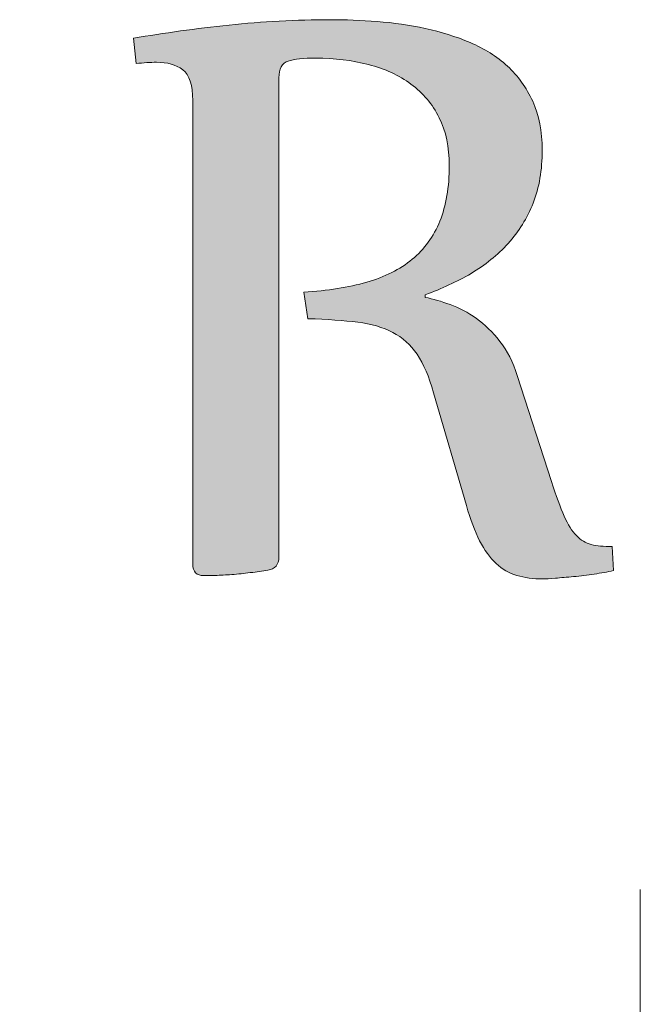
# Model space of a CAD drawing. Units: millimetres. Extents: x -151401 to -109401, y -451974 to -422274.
# Drawn here: x -115935 to -115504, y -449382 to -448700 of the extents above; entities that cross this region are included whole.
import ezdxf

# ---------------------------------------------------------------- set-up
doc = ezdxf.new("R2010")
doc.units = ezdxf.units.MM
doc.header["$MEASUREMENT"] = 0
doc.layers.add('Layer 1_Nr_pióra__1_Nr_pióra__1', color=7, linetype='Continuous', lineweight=18, true_color=0x3f3f3f)
doc.layers.add('Layer 1_Nr_pióra__7_Nr_pióra__7', color=7, linetype='Continuous', lineweight=18)

msp = doc.modelspace()

# ---------------------------------------------------------------- hatches: boundary and pattern name
at = {"layer": 'Layer 1_Nr_pióra__1_Nr_pióra__1', "linetype": 'Continuous'}
msp.add_hatch(color=256, dxfattribs=at).paths.add_polyline_path([(-115855.69, -448712.92), (-115853.8, -448730.53), (-115851.13, -448730.24), (-115848.72, -448730.02), (-115846.65, -448729.86), (-115844.61, -448729.74), (-115842.63, -448729.66), (-115840.7, -448729.61), (-115839.08, -448729.61), (-115837.73, -448729.65), (-115836.41, -448729.73), (-115835.12, -448729.84), (-115833.86, -448730), (-115832.63, -448730.2), (-115831.83, -448730.35), (-115831.05, -448730.52), (-115830.27, -448730.71), (-115829.51, -448730.92), (-115828.77, -448731.15), (-115828.04, -448731.39), (-115827.32, -448731.66), (-115826.62, -448731.94), (-115825.93, -448732.24), (-115825.25, -448732.56), (-115824.59, -448732.89), (-115823.94, -448733.25), (-115823.31, -448733.62), (-115822.69, -448734.02), (-115822.08, -448734.43), (-115821.49, -448734.86), (-115821.2, -448735.09), (-115820.92, -448735.32), (-115820.64, -448735.57), (-115820.37, -448735.82), (-115820.11, -448736.09), (-115819.85, -448736.36), (-115819.6, -448736.64), (-115819.35, -448736.93), (-115819.12, -448737.23), (-115818.88, -448737.54), (-115818.66, -448737.86), (-115818.44, -448738.19), (-115818.22, -448738.53), (-115818.01, -448738.87), (-115817.81, -448739.23), (-115817.62, -448739.6), (-115817.43, -448739.97), (-115817.24, -448740.35), (-115816.89, -448741.15), (-115816.57, -448741.98), (-115816.27, -448742.84), (-115815.99, -448743.75), (-115815.74, -448744.69), (-115815.52, -448745.66), (-115815.31, -448746.68), (-115815.13, -448747.72), (-115814.98, -448748.81), (-115814.85, -448749.93), (-115814.74, -448751.08), (-115814.66, -448752.28), (-115814.6, -448753.5), (-115814.56, -448754.77), (-115814.55, -448756.46), (-115814.54, -449077.57), (-115814.52, -449078.22), (-115814.47, -449078.84), (-115814.4, -449079.43), (-115814.3, -449079.99), (-115814.17, -449080.52), (-115814.01, -449081.03), (-115813.83, -449081.51), (-115813.62, -449081.95), (-115813.51, -449082.17), (-115813.39, -449082.38), (-115813.26, -449082.58), (-115813.13, -449082.77), (-115812.99, -449082.95), (-115812.84, -449083.13), (-115812.69, -449083.31), (-115812.53, -449083.47), (-115812.37, -449083.63), (-115812.19, -449083.78), (-115812.01, -449083.93), (-115811.83, -449084.06), (-115811.64, -449084.19), (-115811.44, -449084.32), (-115811.23, -449084.43), (-115810.8, -449084.65), (-115810.35, -449084.83), (-115809.87, -449084.99), (-115809.36, -449085.12), (-115808.83, -449085.23), (-115808.28, -449085.3), (-115807.69, -449085.35), (-115807.09, -449085.37), (-115803.55, -449085.36), (-115800.22, -449085.32), (-115798.73, -449085.28), (-115794.85, -449085.07), (-115787.29, -449084.6), (-115784.67, -449084.37), (-115781.49, -449084.04), (-115777.23, -449083.56), (-115771.05, -449082.84), (-115768.25, -449082.47), (-115765.8, -449082.12), (-115763.66, -449081.78), (-115762.17, -449081.51), (-115761.58, -449081.38), (-115761, -449081.23), (-115760.45, -449081.06), (-115759.93, -449080.86), (-115759.43, -449080.64), (-115758.96, -449080.4), (-115758.51, -449080.13), (-115758.09, -449079.85), (-115757.89, -449079.7), (-115757.69, -449079.54), (-115757.51, -449079.38), (-115757.32, -449079.21), (-115757.15, -449079.04), (-115756.98, -449078.86), (-115756.82, -449078.67), (-115756.66, -449078.49), (-115756.51, -449078.29), (-115756.37, -449078.09), (-115756.11, -449077.67), (-115755.87, -449077.24), (-115755.65, -449076.78), (-115755.47, -449076.3), (-115755.31, -449075.79), (-115755.17, -449075.27), (-115755.06, -449074.73), (-115754.98, -449074.16), (-115754.93, -449073.58), (-115754.9, -449072.97), (-115754.9, -448740.19), (-115754.88, -448739.42), (-115754.84, -448738.67), (-115754.78, -448737.95), (-115754.69, -448737.25), (-115754.59, -448736.58), (-115754.46, -448735.94), (-115754.31, -448735.32), (-115754.14, -448734.73), (-115753.94, -448734.16), (-115753.72, -448733.62), (-115753.48, -448733.11), (-115753.22, -448732.62), (-115752.94, -448732.15), (-115752.79, -448731.93), (-115752.63, -448731.71), (-115752.47, -448731.5), (-115752.3, -448731.3), (-115752.13, -448731.1), (-115751.95, -448730.91), (-115751.76, -448730.73), (-115751.57, -448730.55), (-115751.37, -448730.38), (-115751.17, -448730.22), (-115750.96, -448730.06), (-115750.75, -448729.91), (-115750.31, -448729.62), (-115749.84, -448729.36), (-115749.35, -448729.12), (-115748.83, -448728.92), (-115748.3, -448728.73), (-115747.49, -448728.49), (-115746.64, -448728.26), (-115745.72, -448728.05), (-115744.76, -448727.86), (-115743.74, -448727.68), (-115742.66, -448727.52), (-115741.15, -448727.32), (-115739.55, -448727.15), (-115737.85, -448727.02), (-115736.07, -448726.91), (-115734.19, -448726.82), (-115732.23, -448726.77), (-115730.17, -448726.74), (-115728.26, -448726.74), (-115725.86, -448726.77), (-115723.48, -448726.84), (-115721.12, -448726.94), (-115718.77, -448727.08), (-115716.45, -448727.25), (-115714.14, -448727.45), (-115711.86, -448727.69), (-115709.59, -448727.96), (-115707.35, -448728.27), (-115705.12, -448728.61), (-115702.92, -448728.99), (-115700.73, -448729.4), (-115698.56, -448729.84), (-115696.41, -448730.32), (-115694.29, -448730.83), (-115692.17, -448731.37), (-115690.76, -448731.75), (-115689.37, -448732.15), (-115688, -448732.57), (-115686.64, -448733), (-115685.3, -448733.45), (-115683.98, -448733.91), (-115682.68, -448734.39), (-115681.39, -448734.89), (-115680.12, -448735.4), (-115678.86, -448735.93), (-115677.62, -448736.47), (-115676.4, -448737.03), (-115675.2, -448737.61), (-115674.01, -448738.2), (-115672.84, -448738.81), (-115671.68, -448739.44), (-115670.54, -448740.08), (-115669.41, -448740.73), (-115668.31, -448741.4), (-115667.21, -448742.09), (-115666.14, -448742.8), (-115665.08, -448743.52), (-115664.03, -448744.25), (-115663.51, -448744.63), (-115662.49, -448745.39), (-115661.49, -448746.18), (-115660.5, -448746.98), (-115659.53, -448747.8), (-115658.58, -448748.63), (-115657.64, -448749.48), (-115656.72, -448750.34), (-115655.82, -448751.23), (-115654.94, -448752.12), (-115654.07, -448753.04), (-115653.23, -448753.97), (-115652.4, -448754.92), (-115651.59, -448755.89), (-115650.8, -448756.87), (-115650.03, -448757.87), (-115649.28, -448758.88), (-115648.54, -448759.92), (-115647.83, -448760.97), (-115647.13, -448762.04), (-115646.46, -448763.12), (-115645.81, -448764.23), (-115645.17, -448765.35), (-115644.56, -448766.49), (-115643.97, -448767.65), (-115643.39, -448768.82), (-115642.83, -448770.01), (-115642.3, -448771.22), (-115641.79, -448772.44), (-115641.31, -448773.68), (-115640.85, -448774.93), (-115640.42, -448776.21), (-115640.01, -448777.49), (-115639.63, -448778.8), (-115639.27, -448780.11), (-115638.94, -448781.45), (-115638.63, -448782.8), (-115638.34, -448784.17), (-115638.08, -448785.55), (-115637.84, -448786.96), (-115637.63, -448788.37), (-115637.44, -448789.81), (-115637.28, -448791.26), (-115637.13, -448792.73), (-115637.02, -448794.22), (-115636.92, -448795.72), (-115636.85, -448797.24), (-115636.81, -448798.78), (-115636.79, -448800.33), (-115636.79, -448802.07), (-115636.81, -448803.92), (-115636.86, -448805.76), (-115636.92, -448807.57), (-115637.02, -448809.36), (-115637.13, -448811.12), (-115637.27, -448812.86), (-115637.42, -448814.58), (-115637.6, -448816.27), (-115637.81, -448817.94), (-115638.03, -448819.59), (-115638.28, -448821.21), (-115638.55, -448822.81), (-115638.84, -448824.39), (-115639.15, -448825.94), (-115639.49, -448827.47), (-115639.85, -448828.98), (-115640.23, -448830.47), (-115640.63, -448831.93), (-115641.05, -448833.37), (-115641.5, -448834.79), (-115641.96, -448836.19), (-115642.45, -448837.56), (-115642.96, -448838.92), (-115643.23, -448839.59), (-115643.78, -448840.91), (-115644.35, -448842.21), (-115644.95, -448843.5), (-115645.56, -448844.76), (-115646.2, -448846.01), (-115646.85, -448847.23), (-115647.53, -448848.44), (-115648.23, -448849.63), (-115648.95, -448850.8), (-115649.69, -448851.95), (-115650.45, -448853.08), (-115651.23, -448854.19), (-115652.04, -448855.28), (-115652.86, -448856.35), (-115653.7, -448857.4), (-115654.57, -448858.43), (-115655.46, -448859.44), (-115656.36, -448860.43), (-115657.29, -448861.4), (-115658.24, -448862.36), (-115659.21, -448863.29), (-115660.2, -448864.2), (-115661.21, -448865.09), (-115662.24, -448865.97), (-115663.3, -448866.83), (-115664.37, -448867.68), (-115665.47, -448868.5), (-115666.58, -448869.31), (-115667.72, -448870.11), (-115668.88, -448870.88), (-115670.05, -448871.64), (-115671.25, -448872.38), (-115672.48, -448873.1), (-115673.72, -448873.81), (-115674.98, -448874.49), (-115676.27, -448875.16), (-115677.58, -448875.82), (-115678.91, -448876.45), (-115680.26, -448877.07), (-115681.63, -448877.68), (-115683.03, -448878.26), (-115684.45, -448878.84), (-115685.89, -448879.39), (-115687.35, -448879.93), (-115688.83, -448880.45), (-115690.34, -448880.96), (-115691.87, -448881.45), (-115693.42, -448881.92), (-115694.21, -448882.15), (-115696.59, -448882.79), (-115699.01, -448883.41), (-115701.48, -448884), (-115703.99, -448884.56), (-115706.54, -448885.09), (-115709.14, -448885.59), (-115711.79, -448886.06), (-115714.48, -448886.51), (-115717.21, -448886.93), (-115719.99, -448887.31), (-115722.82, -448887.67), (-115725.69, -448887.99), (-115728.6, -448888.29), (-115731.57, -448888.56), (-115734.57, -448888.79), (-115737.63, -448888.99), (-115734.77, -448907.36), (-115730.86, -448907.48), (-115726.86, -448907.64), (-115722.99, -448907.83), (-115719.24, -448908.05), (-115715.62, -448908.29), (-115712.12, -448908.56), (-115708.75, -448908.85), (-115705.5, -448909.16), (-115701.76, -448909.55), (-115699.96, -448909.76), (-115698.23, -448909.99), (-115696.53, -448910.26), (-115694.86, -448910.55), (-115693.22, -448910.87), (-115691.61, -448911.22), (-115690.03, -448911.59), (-115688.47, -448911.99), (-115686.95, -448912.42), (-115685.46, -448912.88), (-115683.99, -448913.36), (-115682.56, -448913.87), (-115681.16, -448914.41), (-115679.8, -448914.98), (-115678.46, -448915.57), (-115677.16, -448916.19), (-115675.89, -448916.84), (-115675.06, -448917.29), (-115674.23, -448917.75), (-115673.43, -448918.23), (-115672.63, -448918.73), (-115671.84, -448919.24), (-115671.07, -448919.77), (-115670.3, -448920.31), (-115669.55, -448920.87), (-115668.81, -448921.44), (-115668.08, -448922.03), (-115667.36, -448922.64), (-115666.65, -448923.26), (-115665.96, -448923.89), (-115665.28, -448924.55), (-115664.6, -448925.21), (-115663.94, -448925.9), (-115663.29, -448926.6), (-115662.65, -448927.31), (-115662.02, -448928.04), (-115661.41, -448928.79), (-115660.8, -448929.55), (-115660.21, -448930.33), (-115659.63, -448931.12), (-115659.06, -448931.93), (-115658.52, -448932.76), (-115657.73, -448934.06), (-115656.95, -448935.41), (-115656.17, -448936.81), (-115655.41, -448938.27), (-115654.66, -448939.77), (-115653.92, -448941.32), (-115653.19, -448942.93), (-115652.48, -448944.59), (-115651.78, -448946.3), (-115651.09, -448948.06), (-115650.42, -448949.87), (-115649.77, -448951.74), (-115649.13, -448953.65), (-115648.52, -448955.62), (-115647.92, -448957.65), (-115646.48, -448962.61), (-115624.32, -449038.78), (-115623.61, -449041.13), (-115622.89, -449043.4), (-115622.15, -449045.61), (-115621.41, -449047.75), (-115620.65, -449049.82), (-115619.88, -449051.83), (-115619.11, -449053.76), (-115618.32, -449055.63), (-115617.53, -449057.43), (-115616.72, -449059.17), (-115616.12, -449060.42), (-115615.3, -449062.05), (-115614.67, -449063.23), (-115614.02, -449064.39), (-115613.37, -449065.51), (-115612.7, -449066.61), (-115612.02, -449067.67), (-115611.33, -449068.7), (-115610.63, -449069.7), (-115609.92, -449070.67), (-115609.2, -449071.61), (-115608.46, -449072.52), (-115607.72, -449073.39), (-115606.97, -449074.23), (-115606.21, -449075.05), (-115605.43, -449075.83), (-115604.66, -449076.58), (-115603.87, -449077.31), (-115603.07, -449078.02), (-115602.25, -449078.7), (-115601.42, -449079.35), (-115600.57, -449079.98), (-115599.71, -449080.58), (-115598.84, -449081.15), (-115597.95, -449081.7), (-115597.05, -449082.22), (-115596.14, -449082.71), (-115595.21, -449083.18), (-115594.28, -449083.62), (-115593.33, -449084.04), (-115592.37, -449084.43), (-115591.4, -449084.8), (-115590.42, -449085.14), (-115589.76, -449085.34), (-115588.42, -449085.7), (-115587.05, -449086.03), (-115585.65, -449086.33), (-115584.22, -449086.61), (-115582.75, -449086.85), (-115581.25, -449087.06), (-115579.72, -449087.24), (-115578.15, -449087.39), (-115576.55, -449087.5), (-115574.91, -449087.58), (-115573.25, -449087.63), (-115571.52, -449087.65), (-115570.2, -449087.62), (-115568.47, -449087.54), (-115566.25, -449087.39), (-115563.69, -449087.18), (-115552.66, -449086.23), (-115548.3, -449085.83), (-115545.63, -449085.55), (-115542.98, -449085.23), (-115540.34, -449084.88), (-115537.7, -449084.49), (-115535.63, -449084.17), (-115532.99, -449083.77), (-115530.41, -449083.34), (-115527.64, -449082.84), (-115524.71, -449082.28), (-115522.97, -449081.92), (-115523.98, -449065.24), (-115525.71, -449065.22), (-115527.41, -449065.17), (-115529.05, -449065.1), (-115530.63, -449064.99), (-115532.15, -449064.86), (-115533.61, -449064.7), (-115535, -449064.51), (-115536.33, -449064.3), (-115537.59, -449064.06), (-115538.31, -449063.91), (-115538.78, -449063.78), (-115539.48, -449063.55), (-115540.17, -449063.3), (-115540.85, -449063.02), (-115541.52, -449062.72), (-115542.19, -449062.4), (-115542.85, -449062.06), (-115543.5, -449061.69), (-115544.14, -449061.3), (-115544.77, -449060.89), (-115545.39, -449060.46), (-115546, -449060), (-115546.61, -449059.52), (-115547.2, -449059.02), (-115547.78, -449058.5), (-115548.36, -449057.96), (-115548.74, -449057.58), (-115549.29, -449057), (-115549.83, -449056.37), (-115550.38, -449055.72), (-115550.92, -449055.02), (-115551.46, -449054.3), (-115551.99, -449053.53), (-115552.52, -449052.74), (-115553.05, -449051.91), (-115553.57, -449051.04), (-115554.09, -449050.14), (-115554.61, -449049.21), (-115555.29, -449047.92), (-115555.96, -449046.56), (-115556.62, -449045.15), (-115557.78, -449042.51), (-115558.64, -449040.48), (-115559.51, -449038.32), (-115560.39, -449036.03), (-115561.29, -449033.61), (-115562.4, -449030.53), (-115563.53, -449027.27), (-115564.9, -449023.22), (-115566.17, -449019.34), (-115590.18, -448945.22), (-115590.76, -448943.52), (-115591.36, -448941.86), (-115591.99, -448940.22), (-115592.64, -448938.63), (-115593.32, -448937.06), (-115594.02, -448935.53), (-115594.75, -448934.04), (-115595.5, -448932.58), (-115596.27, -448931.15), (-115597.07, -448929.76), (-115597.62, -448928.85), (-115598.18, -448927.95), (-115598.74, -448927.07), (-115599.32, -448926.21), (-115599.91, -448925.36), (-115600.52, -448924.53), (-115601.13, -448923.71), (-115601.75, -448922.91), (-115602.7, -448921.73), (-115603.66, -448920.58), (-115604.62, -448919.45), (-115605.59, -448918.35), (-115606.57, -448917.27), (-115607.56, -448916.23), (-115608.56, -448915.2), (-115609.57, -448914.2), (-115610.59, -448913.23), (-115611.62, -448912.29), (-115612.66, -448911.37), (-115613.71, -448910.48), (-115614.77, -448909.62), (-115615.84, -448908.78), (-115616.92, -448907.97), (-115618.01, -448907.18), (-115619.11, -448906.41), (-115620.22, -448905.66), (-115621.32, -448904.94), (-115622.43, -448904.23), (-115623.54, -448903.55), (-115624.65, -448902.9), (-115625.77, -448902.26), (-115626.89, -448901.65), (-115628.02, -448901.07), (-115629.15, -448900.51), (-115630.28, -448899.97), (-115631.42, -448899.45), (-115632.56, -448898.96), (-115633.71, -448898.49), (-115634.86, -448898.04), (-115637.92, -448896.93), (-115639.8, -448896.28), (-115641.64, -448895.67), (-115643.46, -448895.09), (-115645.26, -448894.56), (-115647.03, -448894.06), (-115648.78, -448893.59), (-115650.5, -448893.17), (-115652.2, -448892.78), (-115653.38, -448892.53), (-115653.38, -448890.69), (-115651.13, -448889.86), (-115649.05, -448889.07), (-115646.99, -448888.27), (-115644.94, -448887.44), (-115642.91, -448886.59), (-115640.9, -448885.72), (-115638.9, -448884.83), (-115636.92, -448883.93), (-115634.96, -448883), (-115633.02, -448882.06), (-115631.09, -448881.1), (-115629.18, -448880.12), (-115627.3, -448879.13), (-115625.42, -448878.11), (-115623.57, -448877.09), (-115621.74, -448876.04), (-115619.92, -448874.93), (-115618.12, -448873.8), (-115616.36, -448872.64), (-115614.62, -448871.46), (-115612.91, -448870.25), (-115611.79, -448869.43), (-115610.68, -448868.6), (-115609.59, -448867.76), (-115608.5, -448866.91), (-115607.44, -448866.05), (-115606.38, -448865.17), (-115605.34, -448864.29), (-115604.3, -448863.39), (-115603.29, -448862.48), (-115602.28, -448861.56), (-115601.29, -448860.63), (-115600.31, -448859.69), (-115599.35, -448858.73), (-115598.4, -448857.76), (-115597.46, -448856.79), (-115596.53, -448855.79), (-115595.16, -448854.28), (-115594.26, -448853.26), (-115593.38, -448852.22), (-115592.52, -448851.17), (-115591.67, -448850.11), (-115590.84, -448849.03), (-115590.03, -448847.94), (-115589.23, -448846.83), (-115588.45, -448845.72), (-115587.69, -448844.59), (-115586.94, -448843.45), (-115586.21, -448842.3), (-115585.5, -448841.13), (-115584.81, -448839.95), (-115584.13, -448838.76), (-115583.46, -448837.56), (-115582.81, -448836.35), (-115582.18, -448835.13), (-115581.57, -448833.89), (-115580.97, -448832.64), (-115580.39, -448831.39), (-115579.82, -448830.12), (-115579.27, -448828.84), (-115578.73, -448827.55), (-115578.47, -448826.9), (-115577.97, -448825.56), (-115577.5, -448824.22), (-115577.04, -448822.85), (-115576.6, -448821.47), (-115576.19, -448820.06), (-115575.79, -448818.65), (-115575.42, -448817.21), (-115575.07, -448815.76), (-115574.74, -448814.29), (-115574.43, -448812.81), (-115574.14, -448811.31), (-115573.87, -448809.79), (-115573.63, -448808.26), (-115573.4, -448806.71), (-115573.2, -448805.14), (-115573.02, -448803.56), (-115572.86, -448801.96), (-115572.72, -448800.34), (-115572.6, -448798.71), (-115572.51, -448797.06), (-115572.43, -448795.4), (-115572.38, -448793.72), (-115572.35, -448792.02), (-115572.34, -448790.32), (-115572.35, -448788.72), (-115572.39, -448787.13), (-115572.45, -448785.56), (-115572.53, -448784.01), (-115572.63, -448782.48), (-115572.76, -448780.96), (-115572.9, -448779.47), (-115573.07, -448777.99), (-115573.27, -448776.52), (-115573.48, -448775.08), (-115573.72, -448773.65), (-115573.98, -448772.24), (-115574.27, -448770.85), (-115574.57, -448769.48), (-115574.9, -448768.12), (-115575.25, -448766.79), (-115575.63, -448765.47), (-115576.02, -448764.16), (-115576.44, -448762.88), (-115576.88, -448761.61), (-115577.35, -448760.37), (-115577.83, -448759.14), (-115578.34, -448757.92), (-115578.87, -448756.73), (-115579.43, -448755.55), (-115579.99, -448754.39), (-115580.58, -448753.24), (-115581.17, -448752.11), (-115581.79, -448750.99), (-115582.42, -448749.89), (-115583.06, -448748.8), (-115583.72, -448747.72), (-115584.39, -448746.66), (-115585.08, -448745.62), (-115585.78, -448744.59), (-115586.5, -448743.57), (-115587.23, -448742.57), (-115587.98, -448741.58), (-115588.75, -448740.6), (-115589.52, -448739.64), (-115590.31, -448738.7), (-115591.12, -448737.77), (-115591.94, -448736.85), (-115592.77, -448735.95), (-115593.62, -448735.06), (-115594.49, -448734.18), (-115595.36, -448733.32), (-115596.25, -448732.48), (-115596.71, -448732.06), (-115597.65, -448731.23), (-115598.6, -448730.42), (-115599.56, -448729.61), (-115600.54, -448728.82), (-115601.52, -448728.05), (-115602.51, -448727.29), (-115603.52, -448726.54), (-115604.54, -448725.8), (-115605.57, -448725.08), (-115606.61, -448724.37), (-115607.66, -448723.68), (-115608.73, -448723), (-115609.8, -448722.33), (-115610.89, -448721.67), (-115611.99, -448721.03), (-115613.11, -448720.4), (-115614.24, -448719.79), (-115615.38, -448719.19), (-115616.53, -448718.6), (-115618.28, -448717.75), (-115620.07, -448716.92), (-115621.88, -448716.13), (-115623.72, -448715.37), (-115625.58, -448714.62), (-115627.44, -448713.9), (-115629.32, -448713.19), (-115631.2, -448712.51), (-115633.1, -448711.84), (-115635.01, -448711.2), (-115636.94, -448710.58), (-115638.87, -448709.97), (-115640.82, -448709.39), (-115642.78, -448708.83), (-115644.75, -448708.28), (-115646.73, -448707.76), (-115648.72, -448707.26), (-115650.73, -448706.78), (-115652.74, -448706.33), (-115654.77, -448705.9), (-115657.48, -448705.36), (-115660.21, -448704.84), (-115662.94, -448704.36), (-115665.68, -448703.89), (-115668.44, -448703.46), (-115671.2, -448703.06), (-115673.97, -448702.69), (-115676.76, -448702.34), (-115679.56, -448702.03), (-115682.36, -448701.75), (-115685.18, -448701.51), (-115687.3, -448701.35), (-115692.17, -448701.04), (-115696.97, -448700.77), (-115701.7, -448700.54), (-115705.7, -448700.37), (-115709.65, -448700.25), (-115713.53, -448700.17), (-115716.72, -448700.13), (-115719.69, -448700.12), (-115724.17, -448700.14), (-115728.64, -448700.19), (-115733.09, -448700.27), (-115737.53, -448700.37), (-115741.95, -448700.51), (-115746.35, -448700.67), (-115750.75, -448700.87), (-115755.13, -448701.09), (-115759.49, -448701.34), (-115763.85, -448701.61), (-115768.19, -448701.92), (-115772.51, -448702.25), (-115776.83, -448702.62), (-115781.13, -448703), (-115785.42, -448703.42), (-115792.55, -448704.16), (-115798.22, -448704.78), (-115803.86, -448705.44), (-115809.45, -448706.12), (-115815.01, -448706.84), (-115820.54, -448707.58), (-115826.03, -448708.34), (-115832.85, -448709.33), (-115839.62, -448710.35), (-115846.35, -448711.4), (-115853.03, -448712.48)])

# ---------------------------------------------------------------- linework, layer by layer
at = {"layer": 'Layer 1_Nr_pióra__7_Nr_pióra__7', "linetype": 'Continuous'}
for points, knots in [([(-115821.54, -448734.83), (-115826.25, -448731.29), (-115832.32, -448729.61), (-115839.73, -448729.61), (-115844.03, -448729.61), (-115848.83, -448729.95), (-115853.8, -448730.53), (-115853.8, -448730.53), (-115855.74, -448712.93), (-115855.74, -448712.93), (-115834.34, -448709.39), (-115812.35, -448706.19), (-115789.36, -448703.83)], [0, 0, 0, 0, 1, 1, 1, 2, 2, 2, 3, 3, 3, 4, 4, 4, 4]), ([(-115789.36, -448703.83), (-115766.44, -448701.39), (-115743.02, -448700.12), (-115718.93, -448700.12), (-115708.82, -448700.12), (-115698.04, -448700.63), (-115686.75, -448701.39)], [0, 0, 0, 0, 1, 1, 1, 2, 2, 2, 2]), ([(-115653.38, -448706.19), (-115642.52, -448708.55), (-115632.15, -448711.83), (-115622.3, -448715.95), (-115612.44, -448720.08), (-115603.93, -448725.56), (-115596.44, -448732.31)], [0, 0, 0, 0, 1, 1, 1, 2, 2, 2, 2]), ([(-115748.41, -448728.77), (-115752.8, -448730.2), (-115754.9, -448734.07), (-115754.9, -448740.48), (-115754.9, -448740.48), (-115754.9, -449072.65), (-115754.9, -449072.65), (-115754.9, -449077.7), (-115757.51, -449080.74), (-115762.56, -449081.58)], [0, 0, 0, 0, 1, 1, 1, 2, 2, 2, 3, 3, 3, 3]), ([(-115692.81, -448731.21), (-115704.1, -448728.26), (-115716.23, -448726.74), (-115729.21, -448726.74), (-115737.79, -448726.74), (-115744.29, -448727.42), (-115748.41, -448728.77)], [0, 0, 0, 0, 1, 1, 1, 2, 2, 2, 2]), ([(-115798.96, -449085.29), (-115802.5, -449085.37), (-115805.11, -449085.37), (-115806.88, -449085.37), (-115811.93, -449085.37), (-115814.55, -449082.76), (-115814.55, -449077.37), (-115814.55, -449077.37), (-115814.55, -448756.15), (-115814.55, -448756.15), (-115814.55, -448745.53), (-115816.82, -448738.37), (-115821.54, -448734.83)], [0, 0, 0, 0, 1, 1, 1, 2, 2, 2, 3, 3, 3, 4, 4, 4, 4]), ([(-115578.91, -448756.65), (-115574.53, -448766.17), (-115572.34, -448777.46), (-115572.34, -448790.43), (-115572.34, -448804.25), (-115574.44, -448816.55), (-115578.58, -448827.17)], [0, 0, 0, 0, 1, 1, 1, 2, 2, 2, 2]), ([(-115643.28, -448839.71), (-115638.98, -448829.01), (-115636.78, -448816.21), (-115636.78, -448801.05), (-115636.78, -448788.41), (-115639.06, -448777.46), (-115643.78, -448768.02)], [0, 0, 0, 0, 1, 1, 1, 2, 2, 2, 2]), ([(-115621.71, -448876.02), (-115631.48, -448881.67), (-115642.1, -448886.64), (-115653.38, -448890.68), (-115653.38, -448890.68), (-115653.38, -448892.53), (-115653.38, -448892.53), (-115647.99, -448893.63), (-115642.27, -448895.32), (-115636.12, -448897.59)], [0, 0, 0, 0, 1, 1, 1, 2, 2, 2, 3, 3, 3, 3]), ([(-115700.22, -448909.72), (-115709.83, -448908.63), (-115721.29, -448907.7), (-115734.77, -448907.36), (-115734.77, -448907.36), (-115737.63, -448888.99), (-115737.63, -448888.99)], [0, 0, 0, 0, 1, 1, 1, 2, 2, 2, 2]), ([(-115659.03, -448931.96), (-115663.58, -448925.39), (-115669.22, -448920.33), (-115675.97, -448916.8), (-115682.7, -448913.26), (-115690.87, -448910.9), (-115700.22, -448909.72)], [0, 0, 0, 0, 1, 1, 1, 2, 2, 2, 2]), ([(-115618, -448907.19), (-115612.11, -448911.33), (-115606.71, -448916.63), (-115601.66, -448923.03), (-115596.61, -448929.43), (-115592.64, -448937.35), (-115589.69, -448946.7), (-115589.69, -448946.7), (-115565.93, -449020.08), (-115565.93, -449020.08), (-115562.65, -449030.11), (-115559.79, -449038.11), (-115557.09, -449044.09)], [0, 0, 0, 0, 1, 1, 1, 2, 2, 2, 3, 3, 3, 4, 4, 4, 4]), ([(-115615.73, -449061.19), (-115619.01, -449054.7), (-115622.13, -449046.53), (-115624.91, -449036.76), (-115624.91, -449036.76), (-115647.65, -448958.58), (-115647.65, -448958.58), (-115650.77, -448947.46), (-115654.73, -448938.62), (-115659.03, -448931.96)], [0, 0, 0, 0, 1, 1, 1, 2, 2, 2, 3, 3, 3, 3]), ([(-115538.39, -449063.89), (-115534.6, -449064.73), (-115529.71, -449065.24), (-115523.98, -449065.24), (-115523.98, -449065.24), (-115522.97, -449081.92), (-115522.97, -449081.92), (-115527.01, -449082.76), (-115531.57, -449083.6), (-115536.37, -449084.28)], [0, 0, 0, 0, 1, 1, 1, 2, 2, 2, 3, 3, 3, 3]), ([(-115563.24, -449087.14), (-115566.95, -449087.48), (-115569.81, -449087.65), (-115571.67, -449087.65), (-115578.58, -449087.65), (-115584.64, -449086.81), (-115589.94, -449085.29)], [0, 0, 0, 0, 1, 1, 1, 2, 2, 2, 2]), ([(-116121.11, -449256.98), (-116105.27, -449255.8), (-116095.17, -449255.13), (-116090.7, -449255.13), (-116070.4, -449255.13), (-116060.12, -449265.4), (-116060.12, -449285.79), (-116060.12, -449285.79), (-116060.12, -449749.05), (-116060.12, -449749.05), (-116060.12, -449749.05), (-115504.35, -449749.05), (-115504.35, -449749.05), (-115504.35, -449749.05), (-115504.35, -449302.81), (-115504.35, -449302.81)], [0, 0, 0, 0, 1, 1, 1, 2, 2, 2, 3, 3, 3, 4, 4, 4, 5, 5, 5, 5])]:
    msp.add_open_spline(points, degree=3, knots=knots, dxfattribs=at)
for points in [[(-115686.75, -448701.39), (-115675.37, -448702.23), (-115664.25, -448703.91), (-115653.38, -448706.19)], [(-115663.32, -448744.77), (-115671.58, -448738.7), (-115681.35, -448734.15), (-115692.81, -448731.21)], [(-115596.44, -448732.31), (-115589.19, -448739.04), (-115583.29, -448747.12), (-115578.91, -448756.65)], [(-115643.78, -448768.02), (-115648.41, -448758.59), (-115655.07, -448750.92), (-115663.32, -448744.77)], [(-115578.58, -448827.17), (-115582.78, -448837.61), (-115588.52, -448847.04), (-115595.92, -448855.13)], [(-115662.48, -448866.16), (-115654.06, -448859.26), (-115647.65, -448850.42), (-115643.28, -448839.71)], [(-115595.92, -448855.13), (-115603.26, -448863.22), (-115611.85, -448870.13), (-115621.71, -448876.02)], [(-115693.99, -448882.09), (-115681.35, -448878.38), (-115670.91, -448873.16), (-115662.48, -448866.16)], [(-115737.63, -448888.99), (-115721.11, -448887.99), (-115706.62, -448885.63), (-115693.99, -448882.09)], [(-115636.12, -448897.59), (-115629.88, -448899.78), (-115623.9, -448902.99), (-115618, -448907.19)], [(-115557.09, -449044.09), (-115554.48, -449050.07), (-115551.61, -449054.62), (-115548.67, -449057.66)], [(-115548.67, -449057.66), (-115545.63, -449060.69), (-115542.18, -449062.8), (-115538.39, -449063.89)], [(-115604.35, -449076.86), (-115608.57, -449072.99), (-115612.44, -449067.77), (-115615.73, -449061.19)], [(-115589.94, -449085.29), (-115595.26, -449083.6), (-115600.14, -449080.83), (-115604.35, -449076.86)], [(-115787.5, -449084.61), (-115791.55, -449084.86), (-115795.42, -449085.12), (-115798.96, -449085.29)], [(-115774.7, -449083.27), (-115778.99, -449083.77), (-115783.29, -449084.28), (-115787.5, -449084.61)], [(-115762.56, -449081.58), (-115766.27, -449082.26), (-115770.23, -449082.76), (-115774.7, -449083.27)], [(-115550.6, -449086.04), (-115555.24, -449086.47), (-115559.45, -449086.81), (-115563.24, -449087.14)], [(-115536.37, -449084.28), (-115541.09, -449085.03), (-115545.8, -449085.63), (-115550.6, -449086.04)]]:
    msp.add_open_spline(points, degree=3, dxfattribs=at)

doc.saveas('drawing.dxf')
